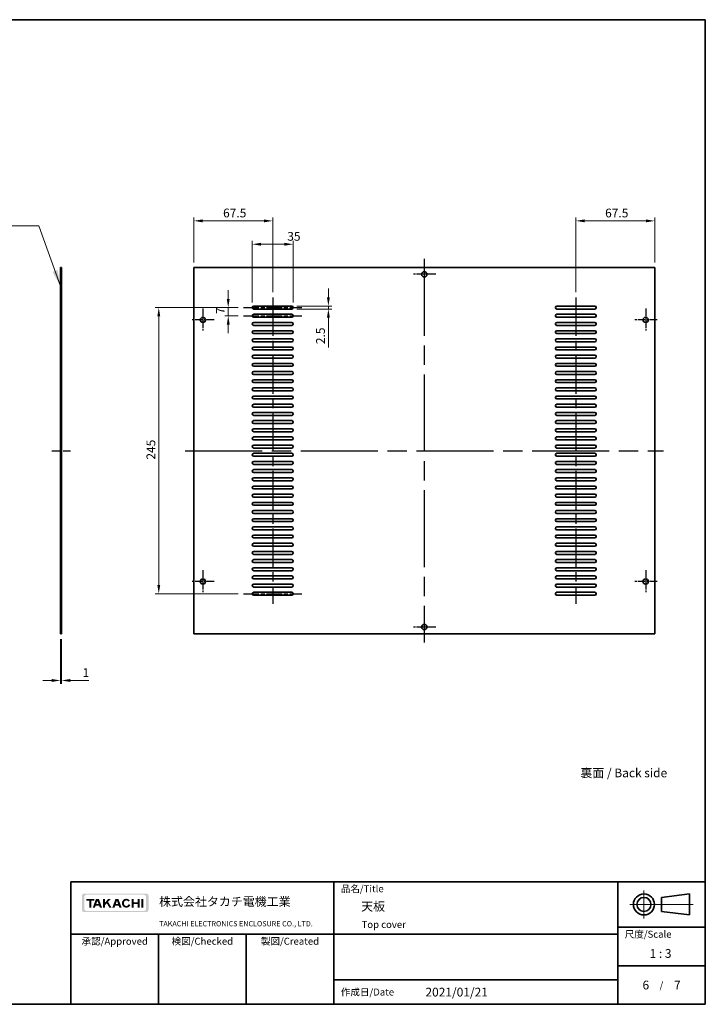
# Model space of a CAD drawing. Units: millimetres. Extents: x 80 to 10892, y 44 to 1590.
# Drawn here: x 9122 to 9709, y 44 to 887 of the extents above; entities that cross this region are included whole.
import ezdxf

# ---------------------------------------------------------------- set-up
doc = ezdxf.new("R2010")
doc.units = ezdxf.units.MM
doc.header["$LTSCALE"] = 5.5
doc.linetypes.add('AM_ISO08W050', pattern=[18, 12, -1.5, 3, -1.5])
doc.layers.get('Defpoints').update_dxf_attribs({"lineweight": 25})
for name, color, linetype, lineweight in [('AM_7', 4, 'AM_ISO08W050', 25), ('Border (ISO)', 7, 'Continuous', 35), ('Dimension (ISO)', 7, 'Continuous', 18), ('Dimension (ISO) @ 1', 7, 'Continuous', 18), ('Hatch (ISO)', 1, 'Continuous', 18), ('Symbol (ISO)', 7, 'Continuous', 18), ('Title (ISO)', 7, 'Continuous', 35), ('Visible (ISO)', 7, 'Continuous', 35)]:
    doc.layers.add(name, color=color, linetype=linetype, lineweight=lineweight)
doc.styles.add('Note Text (TK)', font='txt')
doc.styles.add('文字スタイル67', font='arial.ttf')
doc.dimstyles.new('Default - Method 1b (TK)', dxfattribs={"dimscale": 5.5, "dimtxt": 2.5, "dimasz": 2.5, "dimexe": 1, "dimexo": 1.499999999999999, "dimgap": 1, "dimtad": 1, "dimtoh": 1, "dimrnd": 1e-08, "dimdsep": 46, "dimtxsty": 'Note Text (TK)', "dimcen": 0.09, "dimdle": 5, "dimclrd": 100, "dimclre": 100, "dimclrt": 7, "dimadec": 1, "dimazin": 1, "dimtfac": 1, "dimtmove": 0, "dimatfit": 3, "dimfxl": 1, "dimtolj": 1, "dimlwd": -1, "dimlwe": -1, "dimarcsym": 0})
doc.dimstyles.new('Default - Method 1b (TK)$7', dxfattribs={"dimscale": 5.5, "dimtxt": 2.5, "dimasz": 2.5, "dimexe": 1, "dimexo": 1.499999999999999, "dimgap": 1, "dimtad": 1, "dimtoh": 1, "dimrnd": 1e-08, "dimdsep": 46, "dimtxsty": 'Note Text (TK)', "dimcen": 0.09, "dimdle": 5, "dimclrd": 100, "dimclre": 100, "dimclrt": 7, "dimadec": 1, "dimazin": 1, "dimtfac": 1, "dimtmove": 0, "dimatfit": 3, "dimfxl": 1, "dimtolj": 1, "dimlwd": -1, "dimlwe": -1, "dimarcsym": 0})

# ---------------------------------------------------------------- blocks, each defined once
blk = doc.blocks.new('図面枠 tk図枠')
at = {"layer": 'Border (ISO)'}
for p, q in [((14.49999999999999, 289), (405.4999999999999, 289)), ((14.49999999999999, 289), (14.50000000000001, 8.000000000000007)), ((405.4999999999999, 289), (405.4999999999999, 8.000000000000007)), ((14.50000000000001, 8.000000000000007), (405.4999999999999, 8.000000000000007))]:
    blk.add_line(p, q, dxfattribs=at)
blk = doc.blocks.new('表題欄 tk表題欄')
at = {"layer": 'Hatch (ISO)'}
h = blk.add_hatch(color=256, dxfattribs=at)
edge = h.paths.add_edge_path(flags=0)
edge.add_arc((95.57537688673352, 236.2990653650367), 0.5958259999999996, 269.9999999999897, 360)
edge.add_line((96.17120288673351, 236.2990653650368), (96.17120288673348, 239.7107813650365))
edge.add_arc((95.5753768867335, 239.7107813650366), 0.5958259999999996, 0, 90.0000000000068)
edge.add_line((95.57537688673342, 240.3066073650366), (79.13710888673356, 240.3066073650366))
edge.add_arc((79.13710888673353, 239.7107813650366), 0.5958259999999996, 89.99999999999744, 180)
edge.add_line((78.54128288673353, 239.7107813650365), (78.54128288673331, 236.2990653650368))
edge.add_arc((79.13710888673332, 236.2990653650365), 0.5958259999999996, 180, 270.0000000000231)
edge.add_line((79.13710888673356, 235.7032393650365), (95.57537688673342, 235.7032393650367))
edge = h.paths.add_edge_path()
edge.add_line((77.83935088673357, 239.9556413650366), (77.83935088673357, 236.0542053650368))
edge.add_arc((78.54128288673346, 236.0542053650367), 0.7019319999998935, 180, 270.0000000000087)
edge.add_line((78.54128288673357, 235.3522733650368), (96.17120288673352, 235.3522733650368))
edge.add_arc((96.17120288673351, 236.0542053650367), 0.7019319999998921, 270, 360)
edge.add_line((96.8731348867334, 236.0542053650368), (96.87313488673352, 239.9556413650366))
edge.add_arc((96.1712028867336, 239.9556413650367), 0.7019319999998921, 0, 90.00000000000873)
edge.add_line((96.17120288673348, 240.6575733650367), (78.54128288673357, 240.6575733650366))
edge.add_arc((78.54128288673357, 239.9556413650366), 0.7019319999999984, 90, 180)
for points in [[(79.07181288673355, 239.1476033650369), (79.07181288673355, 238.6578833650367), (79.92066088673353, 238.6578833650367), (79.92066088673353, 236.6581933650368), (80.50832488673353, 236.6581933650368), (80.50832488673353, 238.6578833650367), (81.35717288673355, 238.6578833650367), (81.35717288673355, 239.1476033650369)], [(85.68407849525303, 236.6581933650368), (84.9434673993943, 237.8918698287545), (84.41792288673358, 237.3246628822781), (84.41792288673358, 236.6581933650368), (83.89555488673355, 236.6581933650368), (83.89555488673355, 239.1476033650369), (84.41792288673358, 239.1476033650369), (84.41792288673358, 238.0993979968839), (85.38913556809511, 239.1476033650369), (86.10696490847272, 239.1476033650369), (85.31925422435492, 238.2974470774499), (86.30334488673353, 236.6581933650368)], [(92.09142939614459, 239.1476033650369), (92.09142939614459, 236.6581933650368), (92.60971639614465, 236.6581933650368), (92.60971639614465, 237.6580383650368), (93.76872039614462, 237.6580383650368), (93.76872039614462, 236.6581933650368), (94.28700739614459, 236.6581933650368), (94.28700739614459, 239.1476033650369), (93.76872039614462, 239.1476033650369), (93.76872039614462, 238.1477583650367), (92.60971639614465, 238.1477583650367), (92.60971639614465, 239.1476033650369)], [(94.84202339614467, 239.1476033650369), (94.84202339614467, 236.6581933650368), (95.36439139614473, 236.6581933650368), (95.36439139614473, 239.1476033650369)]]:
    blk.add_hatch(color=256, dxfattribs=at).paths.add_polyline_path(points)
h = blk.add_hatch(color=256, dxfattribs=at)
h.paths.add_polyline_path([(82.59020695886475, 237.7110913650368), (81.95242681460243, 237.7110913650368), (82.27131688673356, 238.5794973650367)], flags=0)
h.paths.add_polyline_path([(82.77903014574996, 237.1968853650368), (81.76360362771717, 237.1968853650368), (81.56578886050404, 236.6581933650368), (80.94907288673355, 236.6581933650368), (81.86321688673357, 239.1476033650369), (82.67941688673353, 239.1476033650369), (83.59356088673351, 236.6581933650368), (82.97684491296302, 236.6581933650368)])
h = blk.add_hatch(color=256, dxfattribs=at)
h.paths.add_polyline_path([(87.52707281460246, 237.7110913650368), (88.16485295886469, 237.7110913650368), (87.84596288673359, 238.5794973650367)], flags=0)
h.paths.add_polyline_path([(87.14043486050403, 236.6581933650368), (87.3382496277172, 237.1968853650368), (88.35367614574989, 237.1968853650368), (88.551490912963, 236.6581933650368), (89.16820688673343, 236.6581933650368), (88.25406288673352, 239.1476033650369), (87.43786288673356, 239.1476033650369), (86.52371888673358, 236.6581933650368)])
h = blk.add_hatch(color=256, dxfattribs=at)
edge = h.paths.add_edge_path()
edge.add_arc((90.52309888673334, 237.9028983650369), 1.273272000000011, 38.55054079078439, 336.5820184016556)
edge.add_line((91.69149139614446, 237.3968543650369), (91.17255542714857, 237.6216113977801))
edge.add_ellipse((90.52309888673352, 237.9028983650369), major_axis=(0, -0.7998759999999119), ratio=0.8673469387756529, start_angle=128.5505407907963, end_angle=426.582018401653, ccw=False)
edge.add_line((91.09381514418376, 238.3576891122095), (91.51887237036831, 238.6964075050431))
at = {"layer": 'Title (ISO)'}
for p, q in [((74.70882392282105, 244.052739026017), (255.7088239228211, 244.052739026017)), ((74.70882392282105, 209.052739026017), (74.70882392282105, 244.052739026017)), ((149.7088239228211, 244.052739026017), (149.7088239228211, 209.052739026017)), ((230.7088239228211, 244.052739026017), (230.7088239228211, 209.052739026017)), ((255.7088239228211, 244.052739026017), (255.7088239228211, 209.052739026017)), ((243.2088239228211, 239.552739026017), (251.2088239228211, 240.5527390260171)), ((243.2088239228211, 239.552739026017), (243.2088239228211, 235.552739026017)), ((251.2088239228211, 234.552739026017), (251.2088239228211, 240.5527390260171)), ((243.2088239228211, 235.552739026017), (251.2088239228211, 234.552739026017)), ((230.7088239228211, 231.052739026017), (255.7088239228211, 231.052739026017)), ((74.70882392282105, 229.052739026017), (230.7088239228211, 229.052739026017)), ((99.70882392282108, 229.052739026017), (99.70882392282108, 209.052739026017)), ((124.708823922821, 229.052739026017), (124.708823922821, 209.052739026017)), ((230.7088239228211, 220.052739026017), (255.7088239228211, 220.052739026017)), ((149.7088239228211, 216.052739026017), (230.7088239228211, 216.052739026017)), ((255.7088239228211, 209.052739026017), (74.70882392282105, 209.052739026017))]:
    blk.add_line(p, q, dxfattribs=at)
at = {"layer": 'Title (ISO)', "color": 4, "lineweight": 18}
for p, q in [((238.2088239228211, 241.552739026017), (238.2088239228211, 233.552739026017)), ((252.2088239228211, 237.552739026017), (234.2088239228211, 237.552739026017))]:
    blk.add_line(p, q, dxfattribs=at)
at = {"layer": 'Title (ISO)'}
for radius in [3, 2]:
    blk.add_circle((238.2088239228211, 237.552739026017), radius, dxfattribs=at)
at = {"layer": 'Title (ISO)', "color": 1, "char_height": 2.000000029802322, "line_spacing_factor": 1.5, "style": 'Note Text (TK)'}
for s, insert, attachment_point in [('\\fＭＳ Ｐゴシック|b0|i0;\\H2.0000;品名/Title', (151.708823922821, 242.052739026017), 4), ('\\fＭＳ Ｐゴシック|b0|i0;\\H2.0000;承認/Approved', (87.20882392282108, 227.052739026017), 5), ('\\fＭＳ Ｐゴシック|b0|i0;\\H2.0000;検図/Checked', (112.208823922821, 227.052739026017), 5), ('\\fＭＳ Ｐゴシック|b0|i0;\\H2.0000;製図/Created', (137.2088239228211, 227.052739026017), 5), ('\\fＭＳ Ｐゴシック|b0|i0;\\H2.0000;尺度/Scale', (232.7088239228211, 229.052739026017), 4), ('\\fＭＳ Ｐゴシック|b0|i0;\\H2.0000;作成日/Date', (151.708823922821, 212.552739026017), 4)]:
    blk.add_mtext(s, dxfattribs=dict(at, insert=insert, attachment_point=attachment_point))
at = {"layer": 'Title (ISO)', "color": 7, "line_spacing_factor": 1.5, "style": 'Note Text (TK)'}
for s, insert, char_height, attachment_point in [('株式会社タカチ電機工業', (99.87313488673345, 238.052739026017), 2.5, 4), ('\\fArial|b0|i0;\\H1.4986;TAKACHI ELECTRONICS ENCLOSURE CO., LTD.', (99.87313488673342, 232.052739026017), 1.49859994649887, 4), ('\\fＭＳ Ｐゴシック|b0|i0;\\H2.0000;/', (243.2088239228211, 214.552739026017), 2.000000029802322, 5)]:
    blk.add_mtext(s, dxfattribs=dict(at, insert=insert, char_height=char_height, attachment_point=attachment_point))
at = {"layer": 'Title (ISO)', "color": 7}
for tag, p, height, style in [('<品名>_001', (157.4957557410029, 235.774329935108), 2.5, 'Note Text (TK)'), ('<Title>_001', (157.489178626233, 230.5520568828656), 2.000000029802322, '文字スタイル67'), ('<尺度>_001', (238.5355284682756, 222.3098412987444), 2.5, 'Note Text (TK)'), ('作成日_001', (175.6250171046392, 211.2814322078352), 2.5, 'Note Text (TK)'), ('<ページ_No.>_001', (237.9488807410029, 213.302739026017), 2.5, 'Note Text (TK)'), ('<総ページ数>_001', (246.7926307410029, 213.302739026017), 2.5, 'Note Text (TK)')]:
    blk.add_attdef(tag, p, '', height=height, dxfattribs=dict(at, style=style))
blk = doc.blocks.new('*D117')
at = {"layer": 'Defpoints', "color": 0}
for p in [(9157.285229039591, 361.2500000000003), (9158.285229039591, 361.2500000000003), (9158.285229039591, 321.2500000000002)]:
    blk.add_point(p, dxfattribs=at)
at = {"layer": 'Dimension (ISO)', "color": 100}
for p, q in [((9157.285229039591, 356.7500000000003), (9157.285229039591, 318.2500000000002)), ((9158.285229039591, 356.7500000000003), (9158.285229039591, 318.2500000000002)), ((9149.785229039591, 321.2500000000002), (9142.285229039591, 321.2500000000002)), ((9157.285229039591, 321.2500000000002), (9158.285229039591, 321.2500000000002)), ((9165.78522903959, 321.2500000000002), (9181.543751800518, 321.2500000000002))]:
    blk.add_line(p, q, dxfattribs=at)
for points in [[(9149.785229039591, 322.5000000000002), (9149.785229039591, 320.0000000000002), (9157.285229039591, 321.2500000000002)], [(9165.78522903959, 322.5000000000002), (9165.78522903959, 320.0000000000002), (9158.285229039591, 321.2500000000002)]]:
    blk.add_solid(points, dxfattribs=at)
at = {"layer": 'Dimension (ISO)', "color": 7, "insert": (9176.285229073246, 328.0000000000002), "char_height": 7.5, "attachment_point": 4, "style": 'Note Text (TK)'}
blk.add_mtext('\\A1;1', dxfattribs=at)
blk = doc.blocks.new('*D118')
at = {"layer": 'Defpoints', "color": 0}
for p in [(9338.971910688544, 714.7500000000002), (9271.471910688546, 674.7500000000001), (9338.971910688544, 649.2499999999999)]:
    blk.add_point(p, dxfattribs=at)
at = {"layer": 'Dimension (ISO)', "color": 100}
for p, q in [((9271.471910688546, 679.2500000000001), (9271.471910688546, 717.7500000000001)), ((9338.971910688544, 653.75), (9338.971910688544, 717.7500000000001)), ((9278.971910688546, 714.7500000000002), (9331.471910688546, 714.7500000000002))]:
    blk.add_line(p, q, dxfattribs=at)
for points in [[(9278.971910688546, 716.0000000000002), (9278.971910688546, 713.5000000000002), (9271.471910688546, 714.7500000000002)], [(9331.471910688546, 716.0000000000002), (9331.471910688546, 713.5000000000002), (9338.971910688544, 714.7500000000002)]]:
    blk.add_solid(points, dxfattribs=at)
at = {"layer": 'Dimension (ISO)', "color": 7, "insert": (9296.507422052178, 721.5000000000002), "char_height": 7.5, "attachment_point": 4, "style": 'Note Text (TK)'}
blk.add_mtext('\\A1;67.5', dxfattribs=at)
blk = doc.blocks.new('*D119')
at = {"layer": 'Defpoints', "color": 0}
for p in [(9598.471910688544, 714.7500000000002), (9665.971910688546, 674.75), (9598.471910688544, 649.2499999999999)]:
    blk.add_point(p, dxfattribs=at)
at = {"layer": 'Dimension (ISO)', "color": 100}
for p, q in [((9598.471910688544, 653.75), (9598.471910688544, 717.7500000000001)), ((9665.971910688546, 679.25), (9665.971910688546, 717.7500000000001)), ((9658.471910688546, 714.7500000000002), (9605.971910688546, 714.7500000000002))]:
    blk.add_line(p, q, dxfattribs=at)
for points in [[(9605.971910688546, 716.0000000000002), (9605.971910688546, 713.5000000000002), (9598.471910688544, 714.7500000000002)], [(9658.471910688546, 716.0000000000002), (9658.471910688546, 713.5000000000002), (9665.971910688546, 714.7500000000002)]]:
    blk.add_solid(points, dxfattribs=at)
at = {"layer": 'Dimension (ISO)', "color": 7, "insert": (9623.50742205218, 721.5000000000002), "char_height": 7.5, "attachment_point": 4, "style": 'Note Text (TK)'}
blk.add_mtext('\\A1;67.5', dxfattribs=at)
blk = doc.blocks.new('*D120')
at = {"layer": 'Defpoints', "color": 0}
for p in [(9356.471910688546, 694.7500000000002), (9321.471910688542, 640.5000000000001), (9356.471910688546, 640.5000000000001)]:
    blk.add_point(p, dxfattribs=at)
at = {"layer": 'Dimension (ISO)', "color": 100}
for p, q in [((9321.471910688542, 645.0000000000001), (9321.471910688542, 697.7500000000002)), ((9328.971910688544, 694.7500000000002), (9348.971910688546, 694.7500000000002)), ((9356.471910688546, 645.0000000000001), (9356.471910688546, 697.7500000000002))]:
    blk.add_line(p, q, dxfattribs=at)
for points in [[(9328.971910688544, 696.0000000000002), (9328.971910688544, 693.5000000000002), (9321.471910688542, 694.7500000000002)], [(9348.971910688546, 696.0000000000002), (9348.971910688546, 693.5000000000002), (9356.471910688546, 694.7500000000002)]]:
    blk.add_solid(points, dxfattribs=at)
at = {"layer": 'Dimension (ISO)', "color": 7, "insert": (9351.461497456487, 701.5000000000002), "char_height": 7.5, "attachment_point": 4, "style": 'Note Text (TK)'}
blk.add_mtext('\\A1;35', dxfattribs=at)
blk = doc.blocks.new('*D121')
at = {"layer": 'Defpoints', "color": 0}
for p in [(9313.971910688542, 640.5000000000001), (9241.471910688542, 395.5000000000001), (9313.971910688542, 395.5000000000001)]:
    blk.add_point(p, dxfattribs=at)
at = {"layer": 'Dimension (ISO)', "color": 100}
for p, q in [((9309.471910688546, 640.5000000000001), (9238.471910688542, 640.5000000000001)), ((9241.471910688542, 633), (9241.471910688542, 403.0000000000001)), ((9309.471910688546, 395.5000000000001), (9238.471910688542, 395.5000000000001))]:
    blk.add_line(p, q, dxfattribs=at)
for points in [[(9240.221910688546, 633), (9242.721910688544, 633), (9241.471910688542, 640.5000000000001)], [(9240.221910688546, 403.0000000000001), (9242.721910688544, 403.0000000000001), (9241.471910688542, 395.5000000000001)]]:
    blk.add_solid(points, dxfattribs=at)
at = {"layer": 'Dimension (ISO)', "color": 7, "insert": (9234.721910688546, 510.372159090909), "char_height": 7.5, "attachment_point": 4, "rotation": 90, "style": 'Note Text (TK)'}
blk.add_mtext('\\A1;245', dxfattribs=at)
blk = doc.blocks.new('*D122')
at = {"layer": 'Defpoints', "color": 0}
for p in [(9300.917134794741, 633.5), (9313.971910688542, 640.5000000000001), (9313.971910688542, 633.5)]:
    blk.add_point(p, dxfattribs=at)
at = {"layer": 'Dimension (ISO)', "color": 100}
for p, q in [((9300.917134794741, 648.0000000000001), (9300.917134794741, 655.5000000000001)), ((9309.471910688546, 640.5000000000001), (9297.917134794741, 640.5000000000001)), ((9309.471910688546, 633.5), (9297.917134794741, 633.5)), ((9300.917134794741, 640.5000000000001), (9300.917134794741, 633.5)), ((9300.917134794741, 626.0000000000001), (9300.917134794741, 618.5000000000001))]:
    blk.add_line(p, q, dxfattribs=at)
for points in [[(9299.667134794741, 648.0000000000001), (9302.167134794741, 648.0000000000001), (9300.917134794741, 640.5000000000001)], [(9299.667134794741, 626.0000000000001), (9302.167134794741, 626.0000000000001), (9300.917134794741, 633.5)]]:
    blk.add_solid(points, dxfattribs=at)
at = {"layer": 'Dimension (ISO)', "color": 7, "insert": (9294.167134794741, 634.9758522727288), "char_height": 7.5, "attachment_point": 4, "rotation": 90, "style": 'Note Text (TK)'}
blk.add_mtext('\\A1;7', dxfattribs=at)
blk = doc.blocks.new('*D123')
at = {"layer": 'Defpoints', "color": 0}
for p in [(9355.221910688546, 641.75), (9355.221910688546, 639.25), (9386.639198485454, 639.25)]:
    blk.add_point(p, dxfattribs=at)
at = {"layer": 'Dimension (ISO)', "color": 100}
for p, q in [((9386.639198485454, 649.2499999999999), (9386.639198485454, 656.7499999999999)), ((9359.721910688546, 641.75), (9389.639198485454, 641.75)), ((9386.639198485454, 641.75), (9386.639198485454, 639.25)), ((9359.721910688546, 639.25), (9389.639198485454, 639.25)), ((9386.639198485454, 631.7500000000001), (9386.639198485454, 606.2329543663855))]:
    blk.add_line(p, q, dxfattribs=at)
for points in [[(9385.389198485453, 649.2499999999999), (9387.889198485454, 649.2499999999999), (9386.639198485454, 641.75)], [(9385.389198485453, 631.7500000000001), (9387.889198485454, 631.7500000000001), (9386.639198485454, 639.25)]]:
    blk.add_solid(points, dxfattribs=at)
at = {"layer": 'Dimension (ISO)', "color": 7, "insert": (9379.889198485454, 609.2329543663869), "char_height": 7.5, "attachment_point": 4, "rotation": 90, "style": 'Note Text (TK)'}
blk.add_mtext('\\A1;2.5', dxfattribs=at)

msp = doc.modelspace()

# ---------------------------------------------------------------- linework, layer by layer
at = {"layer": 'AM_7'}
for p, q in [((9468.721910688542, 682.2500000000001), (9468.721910688542, 353.7500000000001)), ((9263.971910688544, 518), (9673.471910688546, 518))]:
    msp.add_line(p, q, dxfattribs=at)
at = {"layer": 'AM_7', "ltscale": 0.1}
for p, q in [((9478.471910688546, 669), (9458.971910688546, 669)), ((9279.221910688544, 639.7499999999999), (9279.221910688544, 620.2500000000001)), ((9658.221910688546, 639.7499999999998), (9658.221910688546, 620.2499999999998)), ((9288.971910688542, 630), (9269.471910688544, 630)), ((9667.971910688544, 629.9999999999998), (9648.471910688546, 629.9999999999998)), ((9149.785229039591, 518.0000000000002), (9165.78522903959, 518.0000000000002)), ((9279.221910688544, 415.7500000000001), (9279.221910688544, 396.2500000000002)), ((9658.221910688546, 415.75), (9658.221910688546, 396.2500000000001)), ((9288.971910688542, 406.0000000000001), (9269.471910688544, 406.0000000000001)), ((9667.971910688544, 406), (9648.471910688546, 406)), ((9478.471910688546, 367.0000000000001), (9458.971910688546, 367.0000000000001))]:
    msp.add_line(p, q, dxfattribs=at)
at = {"layer": 'AM_7', "ltscale": 0.5}
for p, q in [((9338.971910688544, 649.2499999999999), (9338.971910688544, 386.7500000000001)), ((9598.471910688544, 649.2499999999999), (9598.471910688544, 386.7500000000001))]:
    msp.add_line(p, q, dxfattribs=at)
at = {"layer": 'AM_7', "ltscale": 0.2}
for p, q in [((9313.971910688542, 640.5000000000001), (9363.971910688544, 640.5000000000001)), ((9313.971910688542, 633.5), (9363.971910688544, 633.5)), ((9313.971910688542, 395.5000000000001), (9363.971910688544, 395.5))]:
    msp.add_line(p, q, dxfattribs=at)
at = {"layer": 'Visible (ISO)'}
for p, q in [((9157.285229039591, 361.2500000000003), (9157.285229039591, 674.7500000000002)), ((9157.285229039591, 674.7500000000002), (9158.285229039591, 674.7500000000002)), ((9158.285229039591, 674.7500000000002), (9158.285229039591, 361.2500000000003)), ((9271.471910688546, 674.7500000000001), (9271.471910688546, 361.2500000000002)), ((9665.971910688546, 674.75), (9271.471910688546, 674.7500000000001)), ((9665.971910688546, 361.25), (9665.971910688546, 674.75)), ((9322.721910688544, 641.75), (9355.221910688546, 641.75)), ((9582.221910688542, 641.75), (9614.721910688544, 641.75)), ((9355.221910688546, 639.25), (9322.721910688544, 639.25)), ((9322.721910688544, 634.75), (9355.221910688546, 634.75)), ((9614.721910688544, 639.25), (9582.221910688542, 639.25)), ((9582.221910688542, 634.75), (9614.721910688544, 634.75)), ((9355.221910688546, 632.2499999999999), (9322.721910688544, 632.2499999999999)), ((9322.721910688544, 627.7500000000001), (9355.221910688546, 627.7500000000001)), ((9355.221910688546, 625.2500000000001), (9322.721910688544, 625.2500000000001)), ((9614.721910688544, 632.2499999999999), (9582.221910688542, 632.2499999999999)), ((9582.221910688542, 627.7499999999999), (9614.721910688544, 627.7499999999999)), ((9614.721910688544, 625.25), (9582.221910688542, 625.25)), ((9322.721910688544, 620.75), (9355.221910688546, 620.75)), ((9355.221910688546, 618.25), (9322.721910688544, 618.25)), ((9582.221910688542, 620.75), (9614.721910688544, 620.75)), ((9614.721910688544, 618.25), (9582.221910688542, 618.25)), ((9322.721910688544, 613.75), (9355.221910688546, 613.75)), ((9355.221910688546, 611.2499999999999), (9322.721910688544, 611.2499999999999)), ((9582.221910688542, 613.75), (9614.721910688544, 613.75)), ((9614.721910688544, 611.2499999999999), (9582.221910688542, 611.2499999999999)), ((9322.721910688544, 606.7499999999999), (9355.221910688546, 606.7500000000001)), ((9355.221910688546, 604.25), (9322.721910688544, 604.25)), ((9322.721910688544, 599.7500000000001), (9355.221910688546, 599.7500000000001)), ((9582.221910688542, 606.7499999999999), (9614.721910688544, 606.7499999999999)), ((9614.721910688544, 604.25), (9582.221910688542, 604.25)), ((9582.221910688542, 599.75), (9614.721910688544, 599.75)), ((9355.221910688546, 597.25), (9322.721910688544, 597.25)), ((9322.721910688544, 592.75), (9355.221910688546, 592.75)), ((9355.221910688546, 590.2500000000001), (9322.721910688544, 590.2500000000001)), ((9614.721910688544, 597.25), (9582.221910688542, 597.25)), ((9582.221910688542, 592.75), (9614.721910688544, 592.75)), ((9614.721910688544, 590.2499999999999), (9582.221910688542, 590.2499999999999)), ((9322.721910688544, 585.7499999999999), (9355.221910688546, 585.7499999999999)), ((9355.221910688546, 583.25), (9322.721910688544, 583.25)), ((9582.221910688542, 585.7499999999999), (9614.721910688544, 585.7499999999999)), ((9614.721910688544, 583.25), (9582.221910688542, 583.25)), ((9322.721910688544, 578.75), (9355.221910688546, 578.75)), ((9355.221910688546, 576.25), (9322.721910688544, 576.25)), ((9582.221910688542, 578.75), (9614.721910688544, 578.75)), ((9614.721910688544, 576.25), (9582.221910688542, 576.25)), ((9322.721910688544, 571.7500000000001), (9355.221910688546, 571.7500000000001)), ((9355.221910688546, 569.2500000000001), (9322.721910688544, 569.2500000000001)), ((9582.221910688542, 571.75), (9614.721910688544, 571.75)), ((9614.721910688544, 569.2499999999999), (9582.221910688542, 569.2499999999999)), ((9322.721910688544, 564.7499999999999), (9355.221910688546, 564.7499999999999)), ((9355.221910688546, 562.2500000000001), (9322.721910688544, 562.2500000000001)), ((9322.721910688544, 557.7499999999999), (9355.221910688546, 557.7499999999999)), ((9582.221910688542, 564.7499999999999), (9614.721910688544, 564.7499999999999)), ((9614.721910688544, 562.25), (9582.221910688542, 562.25)), ((9582.221910688542, 557.7499999999999), (9614.721910688544, 557.7499999999999)), ((9355.221910688546, 555.25), (9322.721910688544, 555.25)), ((9322.721910688544, 550.75), (9355.221910688546, 550.7500000000001)), ((9355.221910688546, 548.2499999999999), (9322.721910688544, 548.2499999999999)), ((9614.721910688544, 555.25), (9582.221910688542, 555.25)), ((9582.221910688542, 550.75), (9614.721910688544, 550.75)), ((9614.721910688544, 548.2499999999999), (9582.221910688542, 548.2499999999999)), ((9322.721910688544, 543.75), (9355.221910688546, 543.75)), ((9355.221910688546, 541.25), (9322.721910688544, 541.2500000000001)), ((9582.221910688542, 543.75), (9614.721910688544, 543.75)), ((9614.721910688544, 541.25), (9582.221910688542, 541.25)), ((9322.721910688544, 536.7499999999999), (9355.221910688546, 536.7499999999999)), ((9355.221910688546, 534.2500000000001), (9322.721910688544, 534.2500000000001)), ((9582.221910688542, 536.7499999999999), (9614.721910688544, 536.7499999999998)), ((9614.721910688544, 534.25), (9582.221910688542, 534.25)), ((9322.721910688544, 529.75), (9355.221910688546, 529.75)), ((9355.221910688546, 527.2499999999999), (9322.721910688544, 527.2499999999999)), ((9322.721910688544, 522.75), (9355.221910688546, 522.75)), ((9582.221910688542, 529.75), (9614.721910688544, 529.75)), ((9614.721910688544, 527.2499999999999), (9582.221910688542, 527.2499999999999)), ((9582.221910688542, 522.75), (9614.721910688544, 522.75)), ((9355.221910688546, 520.2499999999999), (9322.721910688544, 520.2499999999999)), ((9322.721910688544, 515.7500000000001), (9355.221910688546, 515.7500000000001)), ((9614.721910688544, 520.2499999999999), (9582.221910688542, 520.2499999999999)), ((9582.221910688542, 515.7499999999999), (9614.721910688544, 515.7499999999999)), ((9355.221910688546, 513.2500000000001), (9322.721910688544, 513.2500000000001)), ((9322.721910688544, 508.75), (9355.221910688546, 508.75)), ((9355.221910688546, 506.25), (9322.721910688544, 506.25)), ((9614.721910688544, 513.25), (9582.221910688542, 513.25)), ((9582.221910688542, 508.75), (9614.721910688544, 508.75)), ((9614.721910688544, 506.25), (9582.221910688542, 506.25)), ((9322.721910688544, 501.75), (9355.221910688546, 501.75)), ((9355.221910688546, 499.25), (9322.721910688544, 499.25)), ((9582.221910688542, 501.75), (9614.721910688544, 501.75)), ((9614.721910688544, 499.2499999999999), (9582.221910688542, 499.25)), ((9322.721910688544, 494.7500000000001), (9355.221910688546, 494.7500000000001)), ((9355.221910688546, 492.25), (9322.721910688544, 492.25)), ((9582.221910688542, 494.7499999999999), (9614.721910688544, 494.7499999999999)), ((9614.721910688544, 492.25), (9582.221910688542, 492.25)), ((9322.721910688544, 487.7500000000001), (9355.221910688546, 487.7500000000001)), ((9355.221910688546, 485.25), (9322.721910688544, 485.25)), ((9322.721910688544, 480.75), (9355.221910688546, 480.75)), ((9582.221910688542, 487.75), (9614.721910688544, 487.75)), ((9614.721910688544, 485.25), (9582.221910688542, 485.25)), ((9582.221910688542, 480.75), (9614.721910688544, 480.75)), ((9355.221910688546, 478.2500000000001), (9322.721910688544, 478.2500000000001)), ((9322.721910688544, 473.7500000000001), (9355.221910688546, 473.7500000000001)), ((9614.721910688544, 478.25), (9582.221910688542, 478.25)), ((9582.221910688542, 473.75), (9614.721910688544, 473.75)), ((9355.221910688546, 471.25), (9322.721910688544, 471.25)), ((9322.721910688544, 466.7500000000001), (9355.221910688546, 466.7500000000001)), ((9355.221910688546, 464.25), (9322.721910688544, 464.25)), ((9614.721910688544, 471.25), (9582.221910688542, 471.25)), ((9582.221910688542, 466.75), (9614.721910688544, 466.75)), ((9614.721910688544, 464.25), (9582.221910688542, 464.25)), ((9322.721910688544, 459.7500000000001), (9355.221910688546, 459.7500000000001)), ((9355.221910688546, 457.25), (9322.721910688544, 457.25)), ((9582.221910688542, 459.7500000000001), (9614.721910688544, 459.7500000000001)), ((9614.721910688544, 457.2499999999999), (9582.221910688542, 457.2499999999999)), ((9322.721910688544, 452.75), (9355.221910688546, 452.75)), ((9355.221910688546, 450.2500000000001), (9322.721910688544, 450.2500000000001)), ((9582.221910688542, 452.75), (9614.721910688544, 452.75)), ((9614.721910688544, 450.25), (9582.221910688542, 450.25)), ((9322.721910688544, 445.7500000000001), (9355.221910688546, 445.7500000000001)), ((9355.221910688546, 443.25), (9322.721910688544, 443.25)), ((9322.721910688544, 438.7500000000001), (9355.221910688546, 438.7500000000001)), ((9582.221910688542, 445.75), (9614.721910688544, 445.75)), ((9614.721910688544, 443.25), (9582.221910688542, 443.25)), ((9582.221910688542, 438.7500000000001), (9614.721910688544, 438.7500000000001)), ((9355.221910688546, 436.2500000000001), (9322.721910688544, 436.2500000000001)), ((9322.721910688544, 431.75), (9355.221910688546, 431.75)), ((9614.721910688544, 436.25), (9582.221910688542, 436.25)), ((9582.221910688542, 431.75), (9614.721910688544, 431.75)), ((9355.221910688546, 429.25), (9322.721910688544, 429.25)), ((9322.721910688544, 424.75), (9355.221910688546, 424.75)), ((9355.221910688546, 422.2500000000001), (9322.721910688544, 422.2500000000001)), ((9614.721910688544, 429.25), (9582.221910688542, 429.25)), ((9582.221910688542, 424.75), (9614.721910688544, 424.75)), ((9614.721910688544, 422.2500000000001), (9582.221910688542, 422.2500000000001)), ((9322.721910688544, 417.75), (9355.221910688546, 417.75)), ((9355.221910688546, 415.25), (9322.721910688544, 415.25)), ((9582.221910688542, 417.75), (9614.721910688544, 417.75)), ((9614.721910688544, 415.25), (9582.221910688542, 415.25)), ((9322.721910688544, 410.75), (9355.221910688546, 410.75)), ((9355.221910688546, 408.2500000000001), (9322.721910688544, 408.2500000000001)), ((9582.221910688542, 410.75), (9614.721910688544, 410.75)), ((9614.721910688544, 408.25), (9582.221910688542, 408.25)), ((9322.721910688544, 403.75), (9355.221910688546, 403.75)), ((9355.221910688546, 401.2500000000001), (9322.721910688544, 401.2500000000001)), ((9322.721910688544, 396.7500000000001), (9355.221910688546, 396.7500000000001)), ((9582.221910688542, 403.75), (9614.721910688544, 403.75)), ((9614.721910688544, 401.2500000000001), (9582.221910688542, 401.2500000000001)), ((9582.221910688542, 396.7500000000001), (9614.721910688544, 396.7500000000001)), ((9355.221910688546, 394.2500000000001), (9322.721910688544, 394.2500000000001)), ((9614.721910688544, 394.2500000000001), (9582.221910688542, 394.2500000000001)), ((9157.285229039591, 361.2500000000003), (9158.285229039591, 361.2500000000003)), ((9271.471910688546, 361.2500000000002), (9665.971910688546, 361.25))]:
    msp.add_line(p, q, dxfattribs=at)
for centre, radius in [((9468.721910688542, 669), 2.25), ((9279.221910688544, 630), 2.25), ((9658.221910688546, 629.9999999999998), 2.250000000000013), ((9279.221910688544, 406.0000000000001), 2.250000000000001), ((9658.221910688546, 406), 2.249999999999995), ((9468.721910688542, 367.0000000000001), 2.25)]:
    msp.add_circle(centre, radius, dxfattribs=at)
for centre, radius, start, end in [((9322.721910688544, 640.5000000000001), 1.250000000000017, 90, 270), ((9355.221910688546, 640.5000000000001), 1.25, 270, 90), ((9582.221910688542, 640.5), 1.249999999999982, 90, 270), ((9614.721910688544, 640.5), 1.249999999999982, 270, 90), ((9322.721910688544, 633.5), 1.250000000000017, 90, 270), ((9355.221910688546, 633.5), 1.25, 270, 90), ((9582.221910688542, 633.4999999999999), 1.249999999999982, 90, 270), ((9614.721910688544, 633.4999999999999), 1.249999999999982, 270, 90), ((9322.721910688544, 626.5), 1.250000000000017, 90, 270), ((9355.221910688546, 626.5), 1.25, 270, 90), ((9582.221910688542, 626.5), 1.249999999999982, 90, 270), ((9614.721910688544, 626.5), 1.249999999999982, 270, 90), ((9322.721910688544, 619.5), 1.25, 90, 270), ((9355.221910688546, 619.5), 1.25, 270, 90), ((9582.221910688542, 619.5), 1.25, 90, 270), ((9614.721910688544, 619.5), 1.249999999999982, 270, 90), ((9322.721910688544, 612.5), 1.25, 90, 270), ((9355.221910688546, 612.5), 1.25, 270, 90), ((9582.221910688542, 612.5), 1.25, 90, 270), ((9614.721910688544, 612.5), 1.249999999999982, 270, 90), ((9322.721910688544, 605.5000000000001), 1.250000000000017, 90, 270), ((9322.721910688544, 598.5000000000001), 1.250000000000026, 90, 270), ((9355.221910688546, 605.5000000000001), 1.25, 270, 90), ((9355.221910688546, 598.5), 1.25, 270, 90), ((9582.221910688542, 605.4999999999999), 1.249999999999982, 90, 270), ((9582.221910688542, 598.4999999999999), 1.249999999999973, 90, 270), ((9614.721910688544, 605.4999999999999), 1.249999999999982, 270, 90), ((9614.721910688544, 598.4999999999999), 1.249999999999982, 270, 90), ((9322.721910688544, 591.5), 1.250000000000008, 90, 270), ((9355.221910688546, 591.5), 1.25, 270, 90), ((9582.221910688542, 591.5), 1.24999999999999, 90, 270), ((9614.721910688544, 591.5), 1.249999999999982, 270, 90), ((9322.721910688544, 584.5000000000001), 1.250000000000008, 90, 270), ((9355.221910688546, 584.5000000000001), 1.25, 270, 90), ((9582.221910688542, 584.4999999999999), 1.24999999999999, 90, 270), ((9614.721910688544, 584.4999999999999), 1.249999999999982, 270, 90), ((9322.721910688544, 577.5), 1.250000000000008, 90, 270), ((9355.221910688546, 577.5), 1.25, 270, 90), ((9582.221910688542, 577.5), 1.24999999999999, 90, 270), ((9614.721910688544, 577.5), 1.249999999999982, 270, 90), ((9322.721910688544, 570.5), 1.250000000000008, 90, 270), ((9355.221910688546, 570.5), 1.25, 270, 90), ((9582.221910688542, 570.5), 1.24999999999999, 90, 270), ((9614.721910688544, 570.4999999999999), 1.249999999999982, 270, 90), ((9322.721910688544, 563.5000000000001), 1.250000000000008, 90, 270), ((9322.721910688544, 556.5000000000001), 1.250000000000008, 90, 270), ((9355.221910688546, 563.4999999999999), 1.25, 270, 90), ((9355.221910688546, 556.5000000000001), 1.25, 270, 90), ((9582.221910688542, 563.4999999999999), 1.24999999999999, 90, 270), ((9582.221910688542, 556.5), 1.24999999999999, 90, 270), ((9614.721910688544, 563.4999999999999), 1.249999999999982, 270, 90), ((9614.721910688544, 556.5), 1.249999999999982, 270, 90), ((9322.721910688544, 549.5), 1.250000000000008, 90, 270), ((9355.221910688546, 549.5), 1.25, 270, 90), ((9582.221910688542, 549.5), 1.24999999999999, 90, 270), ((9614.721910688544, 549.5), 1.249999999999982, 270, 90), ((9322.721910688544, 542.4999999999999), 1.250000000000008, 90, 270), ((9355.221910688546, 542.4999999999999), 1.25, 270, 90), ((9582.221910688542, 542.4999999999998), 1.24999999999999, 90, 270), ((9614.721910688544, 542.4999999999998), 1.249999999999982, 270, 90), ((9322.721910688544, 535.5000000000001), 1.250000000000008, 90, 270), ((9355.221910688546, 535.5), 1.25, 270, 90), ((9582.221910688542, 535.5), 1.24999999999999, 90, 270), ((9614.721910688544, 535.5), 1.249999999999982, 270, 90), ((9322.721910688544, 528.5000000000001), 1.250000000000008, 90, 270), ((9322.721910688544, 521.4999999999999), 1.250000000000008, 90, 270), ((9355.221910688546, 528.5000000000001), 1.25, 270, 90), ((9355.221910688546, 521.4999999999999), 1.25, 270, 90), ((9582.221910688542, 528.5), 1.24999999999999, 90, 270), ((9582.221910688542, 521.4999999999998), 1.24999999999999, 90, 270), ((9614.721910688544, 528.5), 1.249999999999982, 270, 90), ((9614.721910688544, 521.4999999999998), 1.249999999999982, 270, 90), ((9322.721910688544, 514.5), 1.250000000000008, 90, 270), ((9355.221910688546, 514.5), 1.25, 270, 90), ((9582.221910688542, 514.5), 1.24999999999999, 90, 270), ((9614.721910688544, 514.4999999999998), 1.249999999999982, 270, 90), ((9322.721910688544, 507.5000000000001), 1.250000000000008, 90, 270), ((9355.221910688546, 507.5000000000001), 1.25, 270, 90), ((9582.221910688542, 507.5000000000001), 1.24999999999999, 90, 270), ((9614.721910688544, 507.5000000000001), 1.249999999999982, 270, 90), ((9322.721910688544, 500.5000000000001), 1.250000000000008, 90, 270), ((9355.221910688546, 500.5000000000001), 1.25, 270, 90), ((9582.221910688542, 500.4999999999999), 1.24999999999999, 90, 270), ((9614.721910688544, 500.4999999999999), 1.249999999999982, 270, 90), ((9322.721910688544, 493.5000000000001), 1.250000000000008, 90, 270), ((9355.221910688546, 493.5000000000001), 1.25, 270, 90), ((9582.221910688542, 493.5), 1.24999999999999, 90, 270), ((9614.721910688544, 493.5), 1.249999999999982, 270, 90), ((9322.721910688544, 486.5000000000001), 1.250000000000008, 90, 270), ((9322.721910688544, 479.5000000000001), 1.250000000000008, 90, 270), ((9355.221910688546, 486.5000000000001), 1.25, 270, 90), ((9355.221910688546, 479.5), 1.25, 270, 90), ((9582.221910688542, 486.4999999999999), 1.24999999999999, 90, 270), ((9582.221910688542, 479.5), 1.24999999999999, 90, 270), ((9614.721910688544, 486.4999999999999), 1.249999999999982, 270, 90), ((9614.721910688544, 479.5), 1.249999999999982, 270, 90), ((9322.721910688544, 472.5000000000001), 1.250000000000008, 90, 270), ((9355.221910688546, 472.5000000000001), 1.25, 270, 90), ((9582.221910688542, 472.5), 1.24999999999999, 90, 270), ((9614.721910688544, 472.5), 1.249999999999982, 270, 90), ((9322.721910688544, 465.5000000000001), 1.250000000000008, 90, 270), ((9355.221910688546, 465.5), 1.25, 270, 90), ((9582.221910688542, 465.5), 1.24999999999999, 90, 270), ((9614.721910688544, 465.5), 1.249999999999982, 270, 90), ((9322.721910688544, 458.5), 1.250000000000008, 90, 270), ((9355.221910688546, 458.5), 1.25, 270, 90), ((9582.221910688542, 458.4999999999999), 1.24999999999999, 90, 270), ((9614.721910688544, 458.4999999999999), 1.249999999999982, 270, 90), ((9322.721910688544, 451.5000000000001), 1.250000000000008, 90, 270), ((9355.221910688546, 451.5), 1.25, 270, 90), ((9582.221910688542, 451.5), 1.24999999999999, 90, 270), ((9614.721910688544, 451.5), 1.249999999999982, 270, 90), ((9322.721910688544, 444.5000000000001), 1.250000000000008, 90, 270), ((9322.721910688544, 437.5), 1.25, 90, 270), ((9355.221910688546, 444.5000000000001), 1.25, 270, 90), ((9355.221910688546, 437.5), 1.25, 270, 90), ((9582.221910688542, 444.5), 1.24999999999999, 90, 270), ((9582.221910688542, 437.5), 1.25, 90, 270), ((9614.721910688544, 444.5), 1.249999999999982, 270, 90), ((9614.721910688544, 437.5), 1.249999999999982, 270, 90), ((9322.721910688544, 430.5000000000001), 1.250000000000017, 90, 270), ((9355.221910688546, 430.5), 1.25, 270, 90), ((9582.221910688542, 430.4999999999999), 1.249999999999982, 90, 270), ((9614.721910688544, 430.4999999999999), 1.249999999999982, 270, 90), ((9322.721910688544, 423.5000000000001), 1.250000000000017, 90, 270), ((9355.221910688546, 423.5), 1.25, 270, 90), ((9582.221910688542, 423.5), 1.249999999999982, 90, 270), ((9614.721910688544, 423.5), 1.249999999999982, 270, 90), ((9322.721910688544, 416.5), 1.250000000000017, 90, 270), ((9355.221910688546, 416.5), 1.25, 270, 90), ((9582.221910688542, 416.5), 1.249999999999982, 90, 270), ((9614.721910688544, 416.5), 1.249999999999982, 270, 90), ((9322.721910688544, 409.5000000000001), 1.250000000000017, 90, 270), ((9355.221910688546, 409.5), 1.25, 270, 90), ((9582.221910688542, 409.4999999999999), 1.249999999999982, 90, 270), ((9614.721910688544, 409.4999999999999), 1.249999999999982, 270, 90), ((9322.721910688544, 402.5000000000002), 1.250000000000017, 90, 270), ((9322.721910688544, 395.5000000000001), 1.250000000000017, 90, 270), ((9355.221910688546, 402.5000000000001), 1.25, 270, 90), ((9355.221910688546, 395.5000000000001), 1.25, 270, 90), ((9582.221910688542, 402.5), 1.249999999999982, 90, 270), ((9582.221910688542, 395.5), 1.249999999999982, 90, 270), ((9614.721910688544, 402.5), 1.249999999999982, 270, 90), ((9614.721910688544, 395.5), 1.249999999999982, 270, 90)]:
    msp.add_arc(centre, radius, start, end, dxfattribs=at)

# ---------------------------------------------------------------- block references
at = {"xscale": 3, "yscale": 3, "zscale": 3}
msp.add_blockref('図面枠 tk図枠', (8492.749999999998, 20.00000000000002), dxfattribs=at)
ref = msp.add_blockref('表題欄 tk表題欄', (8942.123528231537, -583.158217078051), dxfattribs=dict(xscale=3, yscale=3, zscale=3))
ref.add_attrib('<品名>_001', '天板', (9414.696022727274, 124.0795454545455), dxfattribs={"layer": 'Title (ISO)', "color": 7, "height": 7.5, "style": 'Note Text (TK)'})
ref.add_attrib('<尺度>_001', '1 : 3', (9661.565340909092, 83.77130681818196), dxfattribs={"layer": 'Title (ISO)', "color": 7, "height": 7.5, "style": 'Note Text (TK)'})
ref.add_attrib('作成日_001', '2021/01/21', (9469.723011363638, 50.68607954545463), dxfattribs={"layer": 'Title (ISO)', "color": 7, "height": 7.5, "style": 'Note Text (TK)'})
ref.add_attrib('<Title>_001', 'Top cover', (9415.05354706392, 109.3328785488806), dxfattribs={"layer": 'Title (ISO)', "color": 7, "height": 6.000000089406967, "style": '文字スタイル67'})
ref.add_attrib('<ページ_No.>_001', '6', (9655.522727272728, 56.75000000000006), dxfattribs={"layer": 'Title (ISO)', "color": 7, "height": 7.5, "style": 'Note Text (TK)'})
ref.add_attrib('<総ページ数>_001', '7', (9682.501420454548, 56.75000000000006), dxfattribs={"layer": 'Title (ISO)', "color": 7, "height": 7.5, "style": 'Note Text (TK)'})

# ---------------------------------------------------------------- texts
at = {"layer": 'Symbol (ISO)', "color": 7, "insert": (9602.31753050633, 242.1161403143218), "char_height": 7.5, "width": 80.35087823867796, "attachment_point": 4, "line_spacing_factor": 1.5, "style": 'Note Text (TK)'}
msp.add_mtext('{\\fＭＳ Ｐゴシック|b0|i0;裏面 / Back side}', dxfattribs=at)

# ---------------------------------------------------------------- dimensions: what is measured, and where the dimension line sits
at = {"layer": 'Dimension (ISO) @ 1', "color": 100}
for base, p1, p2, angle, override, picture, middle in [((9338.971910688544, 714.7500000000002), (9271.471910688546, 674.7500000000001), (9338.971910688544, 649.2499999999999), 180, {"dimscale": 1, "dimtxt": 7.5, "dimasz": 7.5, "dimexe": 3, "dimexo": 4.499999999999999, "dimgap": 3, "dimtoh": 0, "dimcen": 0.27, "dimtix": 0, "dimtofl": 0, "dimtmove": 0, "dimatfit": 1}, '*D118', (9305.221910688544, 714.7500000000002)), ((9356.471910688546, 694.7500000000002), (9321.471910688542, 640.5000000000001), (9356.471910688546, 640.5000000000001), 180, {"dimscale": 1, "dimtxt": 7.5, "dimasz": 7.5, "dimexe": 3, "dimexo": 4.499999999999999, "dimgap": 3, "dimtoh": 0, "dimcen": 0.27, "dimtix": 0, "dimtofl": 0, "dimtmove": 0, "dimatfit": 1}, '*D120', (9356.362065638306, 694.7500000000002)), ((9300.917134794741, 633.5), (9313.971910688542, 640.5000000000001), (9313.971910688542, 633.5), 270, {"dimscale": 1, "dimtxt": 7.5, "dimasz": 7.5, "dimexe": 3, "dimexo": 4.499999999999999, "dimgap": 3, "dimtoh": 0, "dimdec": 2, "dimcen": 0.27, "dimtol": 0, "dimlim": 0, "dimtp": 0, "dimtm": 0, "dimtdec": 2, "dimtix": 0, "dimtofl": 1, "dimtmove": 0, "dimatfit": 1}, '*D122', (9300.917134794741, 637.0000000000016)), ((9386.639198485454, 639.25), (9355.221910688546, 641.75), (9355.221910688546, 639.25), 270, {"dimscale": 1, "dimtxt": 7.5, "dimasz": 7.5, "dimexe": 3, "dimexo": 4.499999999999999, "dimgap": 3, "dimtoh": 0, "dimdec": 2, "dimcen": 0.27, "dimtol": 0, "dimlim": 0, "dimtp": 0, "dimtm": 0, "dimtdec": 2, "dimtix": 0, "dimtofl": 1, "dimtmove": 0, "dimatfit": 1}, '*D123', (9386.639198485454, 615.2414770936596)), ((9241.471910688542, 395.5000000000001), (9313.971910688542, 640.5000000000001), (9313.971910688542, 395.5000000000001), 270, {"dimscale": 1, "dimtxt": 7.5, "dimasz": 7.5, "dimexe": 3, "dimexo": 4.499999999999999, "dimgap": 3, "dimtoh": 0, "dimcen": 0.27, "dimtix": 0, "dimtofl": 0, "dimtmove": 0, "dimatfit": 1}, '*D121', (9241.471910688542, 518))]:
    dim = msp.add_linear_dim(base=base, p1=p1, p2=p2, angle=angle, dimstyle='Default - Method 1b (TK)', override=override, dxfattribs=at)
    dim.commit()
    dim.dimension.update_dxf_attribs({"geometry": picture, "text_midpoint": middle, "dimtype": 128})
for base, p1, p2, override, picture, middle in [((9598.471910688544, 714.7500000000002), (9665.971910688546, 674.75), (9598.471910688544, 649.2499999999999), {"dimscale": 1, "dimtxt": 7.5, "dimasz": 7.5, "dimexe": 3, "dimexo": 4.499999999999999, "dimgap": 3, "dimtoh": 0, "dimcen": 0.27, "dimtix": 0, "dimtofl": 0, "dimtmove": 0, "dimatfit": 1}, '*D119', (9632.221910688544, 714.7500000000002)), ((9158.285229039591, 321.2500000000002), (9157.285229039591, 361.2500000000003), (9158.285229039591, 361.2500000000003), {"dimscale": 1, "dimtxt": 7.5, "dimasz": 7.5, "dimexe": 3, "dimexo": 4.499999999999999, "dimgap": 3, "dimtoh": 0, "dimcen": 0.27, "dimtix": 0, "dimtofl": 1, "dimtmove": 0, "dimatfit": 1}, '*D117', (9177.414490436882, 321.2500000000002))]:
    dim = msp.add_linear_dim(base=base, p1=p1, p2=p2, dimstyle='Default - Method 1b (TK)', override=override, dxfattribs=at)
    dim.commit()
    dim.dimension.update_dxf_attribs({"geometry": picture, "text_midpoint": middle, "dimtype": 128})

# ---------------------------------------------------------------- leaders
at = {"layer": 'Symbol (ISO)', "color": 100, "annotation_type": 0, "has_hookline": 1, "hookline_direction": 1, "text_width": 104.3607954545454}
msp.add_leader([(9157.285229039591, 658.9501722587052), (9138.761234067804, 710.6288897642336), (9125.011234067804, 710.6288897642336)], dimstyle='Default - Method 1b (TK)$7', override={"dimgap": 0, "dimtad": 1}, dxfattribs=at)

doc.saveas('drawing.dxf')
